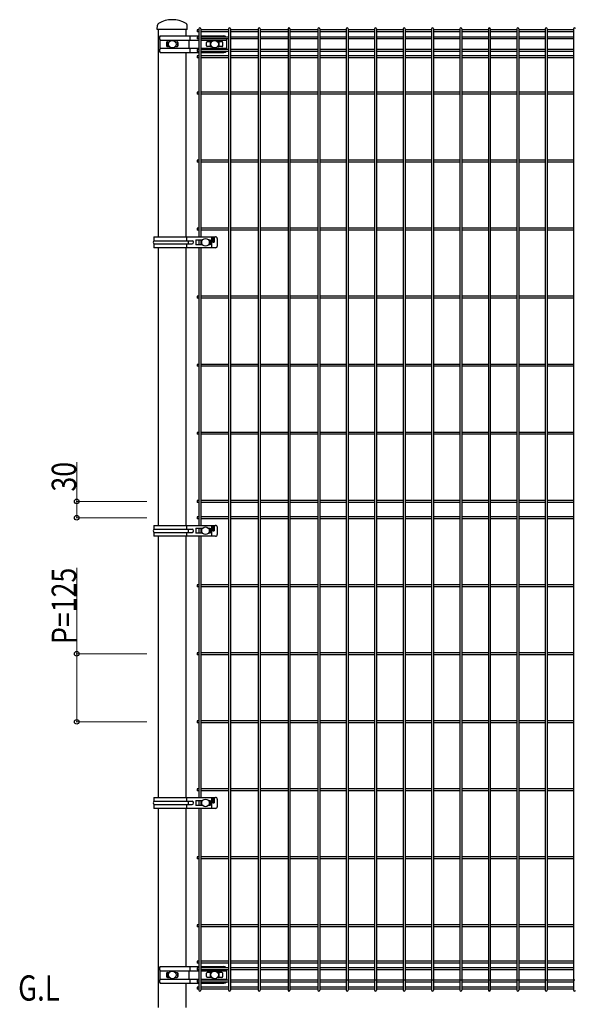
# Model space of a CAD drawing. Units: millimetres. Extents: x 250 to 8280, y 75 to 5795.
# Drawn here: x 1925 to 2945, y 1234 to 3043 of the extents above; entities that cross this region are included whole.
import ezdxf

# ---------------------------------------------------------------- set-up
doc = ezdxf.new("R2010")
doc.units = ezdxf.units.MM
for name, color, linetype, lineweight in [('USER1', 3, 'Continuous', 13), ('YKK_A1', 4, 'Continuous', 30), ('YKK_D', 6, 'Continuous', 13)]:
    doc.layers.add(name, color=color, linetype=linetype, lineweight=lineweight)
doc.styles.add('text-b', font='extslim2.shx', dxfattribs={"width": 0.8, "bigfont": 'extfont2.shx'})

msp = doc.modelspace()

# ---------------------------------------------------------------- linework, layer by layer
at = {"layer": 'YKK_A1'}
for p, q in [((2177.4, 3025.4), (2177.7, 3033.2)), ((2232.7, 3025.4), (2177.4, 3025.4)), ((2179.6, 2644.4), (2179.6, 3025.4)), ((2230.4, 3013.7), (2230.4, 3025.4)), ((2232.7, 3025.4), (2232.3, 3033.2)), ((2250.6, 3024.8), (2250.6, 3021.2)), ((2253.8, 3024.8), (2250.6, 3024.8)), ((2253.8, 3021.2), (2250.6, 3021.2)), ((2253.8, 3026.6), (2253.8, 2644.4)), ((2257.4, 3026.6), (2257.4, 2644.4)), ((2308.4, 3024.8), (2257.4, 3024.8)), ((2308.4, 3021.2), (2257.4, 3021.2)), ((2308.4, 3026.6), (2308.4, 1260.2)), ((2312, 3026.6), (2312, 1260.2)), ((2363, 3024.8), (2312, 3024.8)), ((2363, 3021.2), (2312, 3021.2)), ((2363, 3026.6), (2363, 1260.2)), ((2366.6, 3026.6), (2366.6, 1260.2)), ((2417.6, 3024.8), (2366.6, 3024.8)), ((2417.6, 3021.2), (2366.6, 3021.2)), ((2417.6, 3026.6), (2417.6, 1260.2)), ((2421.2, 3026.6), (2421.2, 1260.2)), ((2472.3, 3024.8), (2421.2, 3024.8)), ((2472.3, 3021.2), (2421.2, 3021.2)), ((2472.3, 3026.6), (2472.3, 1260.2)), ((2475.9, 3026.6), (2475.9, 1260.2)), ((2524.5, 3024.8), (2475.9, 3024.8)), ((2524.5, 3021.2), (2475.9, 3021.2)), ((2524.5, 3026.6), (2524.5, 1260.2)), ((2528.1, 3026.6), (2528.1, 1260.2)), ((2576.7, 3024.8), (2528.1, 3024.8)), ((2576.7, 3021.2), (2528.1, 3021.2)), ((2576.7, 3026.6), (2576.7, 1260.2)), ((2580.3, 3026.6), (2580.3, 1260.2)), ((2628.9, 3024.8), (2580.3, 3024.8)), ((2628.9, 3021.2), (2580.3, 3021.2)), ((2628.9, 3026.6), (2628.9, 1260.2)), ((2632.5, 3026.6), (2632.5, 1260.2)), ((2681.1, 3024.8), (2632.5, 3024.8)), ((2681.1, 3021.2), (2632.5, 3021.2)), ((2681.1, 3026.6), (2681.1, 1260.2)), ((2684.7, 3026.6), (2684.7, 1260.2)), ((2733.3, 3024.8), (2684.7, 3024.8)), ((2733.3, 3021.2), (2684.7, 3021.2)), ((2733.3, 3026.6), (2733.3, 1260.2)), ((2736.9, 3026.6), (2736.9, 1260.2)), ((2785.5, 3024.8), (2736.9, 3024.8)), ((2785.5, 3021.2), (2736.9, 3021.2)), ((2785.5, 3026.6), (2785.5, 1260.2)), ((2789.1, 3026.6), (2789.1, 1260.2)), ((2837.7, 3024.8), (2789.1, 3024.8)), ((2837.7, 3021.2), (2789.1, 3021.2)), ((2837.7, 3026.6), (2837.7, 1260.2)), ((2841.3, 3026.6), (2841.3, 1260.2)), ((2889.9, 3024.8), (2841.3, 3024.8)), ((2889.9, 3021.2), (2841.3, 3021.2)), ((2889.9, 3026.6), (2889.9, 1260.2)), ((2893.5, 3026.6), (2893.5, 1260.2)), ((2942.2, 3024.8), (2893.5, 3024.8)), ((2942.2, 3021.2), (2893.5, 3021.2)), ((2942.1, 3026.6), (2942.1, 1260.2)), ((2182.9, 3013.7), (2253.8, 3013.7)), ((2182.9, 3006), (2253.8, 3006)), ((2182.9, 2990.8), (2182.9, 3006)), ((2235.3, 3006), (2235.3, 2990.8)), ((2237.2, 3013.7), (2237.2, 3006)), ((2250.6, 3011.6), (2250.6, 3008)), ((2253.8, 3011.6), (2250.6, 3011.6)), ((2253.8, 3008), (2250.6, 3008)), ((2257.4, 3013.7), (2299.8, 3013.7)), ((2308.4, 3011.6), (2257.4, 3011.6)), ((2308.4, 3008), (2257.4, 3008)), ((2257.4, 3006), (2304.8, 3006)), ((2304.8, 3008), (2304.8, 2988.8)), ((2363, 3011.6), (2312, 3011.6)), ((2363, 3008), (2312, 3008)), ((2417.6, 3011.6), (2366.6, 3011.6)), ((2417.6, 3008), (2366.6, 3008)), ((2472.3, 3011.6), (2421.2, 3011.6)), ((2472.3, 3008), (2421.2, 3008)), ((2524.5, 3011.6), (2475.9, 3011.6)), ((2524.5, 3008), (2475.9, 3008)), ((2576.7, 3011.6), (2528.1, 3011.6)), ((2576.7, 3008), (2528.1, 3008)), ((2628.9, 3011.6), (2580.3, 3011.6)), ((2628.9, 3008), (2580.3, 3008)), ((2681.1, 3011.6), (2632.5, 3011.6)), ((2681.1, 3008), (2632.5, 3008)), ((2733.3, 3011.6), (2684.7, 3011.6)), ((2733.3, 3008), (2684.7, 3008)), ((2785.5, 3011.6), (2736.9, 3011.6)), ((2785.5, 3008), (2736.9, 3008)), ((2837.7, 3011.6), (2789.1, 3011.6)), ((2837.7, 3008), (2789.1, 3008)), ((2889.9, 3011.6), (2841.3, 3011.6)), ((2889.9, 3008), (2841.3, 3008)), ((2942.2, 3011.6), (2893.5, 3011.6)), ((2942.2, 3008), (2893.5, 3008)), ((2182.9, 2990.8), (2253.8, 2990.8)), ((2194.6, 3001.4), (2194.6, 2995.4)), ((2195.4, 3002.7), (2195.4, 2994.1)), ((2196.1, 3002.9), (2199.6, 3002.9)), ((2196.1, 2993.9), (2199.6, 2993.9)), ((2210.4, 3002.9), (2213.9, 3002.9)), ((2210.4, 2993.9), (2213.9, 2993.9)), ((2214.6, 3002.7), (2214.6, 2994.1)), ((2215.4, 3001.4), (2215.4, 2995.4)), ((2237.2, 2990.8), (2237.2, 2983.1)), ((2250.6, 2988.8), (2250.6, 2985.2)), ((2253.8, 2988.8), (2250.6, 2988.8)), ((2253.8, 2985.2), (2250.6, 2985.2)), ((2257.4, 2990.8), (2304.8, 2990.8)), ((2308.4, 2988.8), (2257.4, 2988.8)), ((2308.4, 2985.2), (2257.4, 2985.2)), ((2267.8, 2995.4), (2267.8, 3001.4)), ((2277.4, 3002.9), (2269.3, 3002.9)), ((2277.4, 2993.9), (2269.3, 2993.9)), ((2274.8, 3001.4), (2274.8, 2995.4)), ((2296.3, 3002.9), (2288.1, 3002.9)), ((2296.3, 2993.9), (2288.1, 2993.9)), ((2290.8, 3001.4), (2290.8, 2995.4)), ((2297.8, 2995.4), (2297.8, 3001.4)), ((2363, 2988.8), (2312, 2988.8)), ((2363, 2985.2), (2312, 2985.2)), ((2417.6, 2988.8), (2366.6, 2988.8)), ((2417.6, 2985.2), (2366.6, 2985.2)), ((2472.3, 2988.8), (2421.2, 2988.8)), ((2472.3, 2985.2), (2421.2, 2985.2)), ((2524.5, 2988.8), (2475.9, 2988.8)), ((2524.5, 2985.2), (2475.9, 2985.2)), ((2576.7, 2988.8), (2528.1, 2988.8)), ((2576.7, 2985.2), (2528.1, 2985.2)), ((2628.9, 2988.8), (2580.3, 2988.8)), ((2628.9, 2985.2), (2580.3, 2985.2)), ((2681.1, 2988.8), (2632.5, 2988.8)), ((2681.1, 2985.2), (2632.5, 2985.2)), ((2733.3, 2988.8), (2684.7, 2988.8)), ((2733.3, 2985.2), (2684.7, 2985.2)), ((2785.5, 2988.8), (2736.9, 2988.8)), ((2785.5, 2985.2), (2736.9, 2985.2)), ((2837.7, 2988.8), (2789.1, 2988.8)), ((2837.7, 2985.2), (2789.1, 2985.2)), ((2889.9, 2988.8), (2841.3, 2988.8)), ((2889.9, 2985.2), (2841.3, 2985.2)), ((2942.2, 2988.8), (2893.5, 2988.8)), ((2942.2, 2985.2), (2893.5, 2985.2)), ((2182.9, 2983.1), (2253.8, 2983.1)), ((2230.4, 2644.4), (2230.4, 2983.1)), ((2250.6, 2976.7), (2250.6, 2973.1)), ((2253.8, 2976.7), (2250.6, 2976.7)), ((2253.8, 2973.1), (2250.6, 2973.1)), ((2257.4, 2983.1), (2299.8, 2983.1)), ((2308.4, 2976.7), (2257.4, 2976.7)), ((2308.4, 2973.1), (2257.4, 2973.1)), ((2363, 2976.7), (2312, 2976.7)), ((2363, 2973.1), (2312, 2973.1)), ((2417.6, 2976.7), (2366.6, 2976.7)), ((2417.6, 2973.1), (2366.6, 2973.1)), ((2472.3, 2976.7), (2421.2, 2976.7)), ((2472.3, 2973.1), (2421.2, 2973.1)), ((2524.5, 2976.7), (2475.9, 2976.7)), ((2524.5, 2973.1), (2475.9, 2973.1)), ((2576.7, 2976.7), (2528.1, 2976.7)), ((2576.7, 2973.1), (2528.1, 2973.1)), ((2628.9, 2976.7), (2580.3, 2976.7)), ((2628.9, 2973.1), (2580.3, 2973.1)), ((2681.1, 2976.7), (2632.5, 2976.7)), ((2681.1, 2973.1), (2632.5, 2973.1)), ((2733.3, 2976.7), (2684.7, 2976.7)), ((2733.3, 2973.1), (2684.7, 2973.1)), ((2785.5, 2976.7), (2736.9, 2976.7)), ((2785.5, 2973.1), (2736.9, 2973.1)), ((2837.7, 2976.7), (2789.1, 2976.7)), ((2837.7, 2973.1), (2789.1, 2973.1)), ((2889.9, 2976.7), (2841.3, 2976.7)), ((2889.9, 2973.1), (2841.3, 2973.1)), ((2942.2, 2976.7), (2893.5, 2976.7)), ((2942.2, 2973.1), (2893.5, 2973.1)), ((2250.6, 2910.2), (2250.6, 2906.6)), ((2253.8, 2910.2), (2250.6, 2910.2)), ((2253.8, 2906.6), (2250.6, 2906.6)), ((2308.4, 2910.2), (2257.4, 2910.2)), ((2308.4, 2906.6), (2257.4, 2906.6)), ((2363, 2910.2), (2312, 2910.2)), ((2363, 2906.6), (2312, 2906.6)), ((2417.6, 2910.2), (2366.6, 2910.2)), ((2417.6, 2906.6), (2366.6, 2906.6)), ((2472.3, 2910.2), (2421.2, 2910.2)), ((2472.3, 2906.6), (2421.2, 2906.6)), ((2524.5, 2910.2), (2475.9, 2910.2)), ((2524.5, 2906.6), (2475.9, 2906.6)), ((2576.7, 2910.2), (2528.1, 2910.2)), ((2576.7, 2906.6), (2528.1, 2906.6)), ((2628.9, 2910.2), (2580.3, 2910.2)), ((2628.9, 2906.6), (2580.3, 2906.6)), ((2681.1, 2910.2), (2632.5, 2910.2)), ((2681.1, 2906.6), (2632.5, 2906.6)), ((2733.3, 2910.2), (2684.7, 2910.2)), ((2733.3, 2906.6), (2684.7, 2906.6)), ((2785.5, 2910.2), (2736.9, 2910.2)), ((2785.5, 2906.6), (2736.9, 2906.6)), ((2837.7, 2910.2), (2789.1, 2910.2)), ((2837.7, 2906.6), (2789.1, 2906.6)), ((2889.9, 2910.2), (2841.3, 2910.2)), ((2889.9, 2906.6), (2841.3, 2906.6)), ((2942.2, 2910.2), (2893.5, 2910.2)), ((2942.2, 2906.6), (2893.5, 2906.6)), ((2250.6, 2785.2), (2250.6, 2781.6)), ((2253.8, 2785.2), (2250.6, 2785.2)), ((2253.8, 2781.6), (2250.6, 2781.6)), ((2308.4, 2785.2), (2257.4, 2785.2)), ((2308.4, 2781.6), (2257.4, 2781.6)), ((2363, 2785.2), (2312, 2785.2)), ((2363, 2781.6), (2312, 2781.6)), ((2417.6, 2785.2), (2366.6, 2785.2)), ((2417.6, 2781.6), (2366.6, 2781.6)), ((2472.3, 2785.2), (2421.2, 2785.2)), ((2472.3, 2781.6), (2421.2, 2781.6)), ((2524.5, 2785.2), (2475.9, 2785.2)), ((2524.5, 2781.6), (2475.9, 2781.6)), ((2576.7, 2785.2), (2528.1, 2785.2)), ((2576.7, 2781.6), (2528.1, 2781.6)), ((2628.9, 2785.2), (2580.3, 2785.2)), ((2628.9, 2781.6), (2580.3, 2781.6)), ((2681.1, 2785.2), (2632.5, 2785.2)), ((2681.1, 2781.6), (2632.5, 2781.6)), ((2733.3, 2785.2), (2684.7, 2785.2)), ((2733.3, 2781.6), (2684.7, 2781.6)), ((2785.5, 2785.2), (2736.9, 2785.2)), ((2785.5, 2781.6), (2736.9, 2781.6)), ((2837.7, 2785.2), (2789.1, 2785.2)), ((2837.7, 2781.6), (2789.1, 2781.6)), ((2889.9, 2785.2), (2841.3, 2785.2)), ((2889.9, 2781.6), (2841.3, 2781.6)), ((2942.2, 2785.2), (2893.5, 2785.2)), ((2942.2, 2781.6), (2893.5, 2781.6)), ((2250.6, 2660.2), (2250.6, 2656.6)), ((2253.8, 2660.2), (2250.6, 2660.2)), ((2308.4, 2660.2), (2257.4, 2660.2)), ((2363, 2660.2), (2312, 2660.2)), ((2417.6, 2660.2), (2366.6, 2660.2)), ((2472.3, 2660.2), (2421.2, 2660.2)), ((2524.5, 2660.2), (2475.9, 2660.2)), ((2576.7, 2660.2), (2528.1, 2660.2)), ((2628.9, 2660.2), (2580.3, 2660.2)), ((2681.1, 2660.2), (2632.5, 2660.2)), ((2733.3, 2660.2), (2684.7, 2660.2)), ((2785.5, 2660.2), (2736.9, 2660.2)), ((2837.7, 2660.2), (2789.1, 2660.2)), ((2889.9, 2660.2), (2841.3, 2660.2)), ((2942.2, 2660.2), (2893.5, 2660.2)), ((2171.4, 2644.4), (2284.7, 2644.4)), ((2171.4, 2644.4), (2171.4, 2637.4)), ((2231.7, 2637.4), (2231.7, 2644.4)), ((2253.8, 2656.6), (2250.6, 2656.6)), ((2308.4, 2656.6), (2257.4, 2656.6)), ((2277.3, 2644.4), (2277.3, 2624.4)), ((2279.3, 2644.4), (2279.3, 2634.4)), ((2282.1, 2644.4), (2282.1, 2634.4)), ((2287.4, 2641.4), (2287.4, 2627.4)), ((2363, 2656.6), (2312, 2656.6)), ((2417.6, 2656.6), (2366.6, 2656.6)), ((2472.3, 2656.6), (2421.2, 2656.6)), ((2524.5, 2656.6), (2475.9, 2656.6)), ((2576.7, 2656.6), (2528.1, 2656.6)), ((2628.9, 2656.6), (2580.3, 2656.6)), ((2681.1, 2656.6), (2632.5, 2656.6)), ((2733.3, 2656.6), (2684.7, 2656.6)), ((2785.5, 2656.6), (2736.9, 2656.6)), ((2837.7, 2656.6), (2789.1, 2656.6)), ((2889.9, 2656.6), (2841.3, 2656.6)), ((2942.2, 2656.6), (2893.5, 2656.6)), ((2171.4, 2637.4), (2241.3, 2637.4)), ((2171.4, 2631.4), (2241.3, 2631.4)), ((2171.4, 2631.4), (2171.4, 2624.4)), ((2284.7, 2624.4), (2171.4, 2624.4)), ((2179.6, 2114.4), (2179.6, 2624.4)), ((2230.4, 2114.4), (2230.4, 2624.4)), ((2231.7, 2624.4), (2231.7, 2631.4)), ((2234, 2637.4), (2234, 2631.4)), ((2248.3, 2638.9), (2248.3, 2629.9)), ((2248.3, 2638.9), (2260.7, 2638.9)), ((2260.7, 2629.9), (2248.3, 2629.9)), ((2253.8, 2638.9), (2253.8, 2629.9)), ((2253.8, 2624.4), (2253.8, 2114.4)), ((2257.4, 2638.9), (2257.4, 2629.9)), ((2257.4, 2624.4), (2257.4, 2114.4)), ((2271.4, 2638.9), (2274.8, 2638.9)), ((2274.8, 2629.9), (2271.4, 2629.9)), ((2274.8, 2638.9), (2274.8, 2629.9)), ((2279.3, 2634.4), (2282.1, 2634.4)), ((2250.6, 2535.2), (2250.6, 2531.6)), ((2253.8, 2535.2), (2250.6, 2535.2)), ((2308.4, 2535.2), (2257.4, 2535.2)), ((2363, 2535.2), (2312, 2535.2)), ((2417.6, 2535.2), (2366.6, 2535.2)), ((2472.3, 2535.2), (2421.2, 2535.2)), ((2524.5, 2535.2), (2475.9, 2535.2)), ((2576.7, 2535.2), (2528.1, 2535.2)), ((2628.9, 2535.2), (2580.3, 2535.2)), ((2681.1, 2535.2), (2632.5, 2535.2)), ((2733.3, 2535.2), (2684.7, 2535.2)), ((2785.5, 2535.2), (2736.9, 2535.2)), ((2837.7, 2535.2), (2789.1, 2535.2)), ((2889.9, 2535.2), (2841.3, 2535.2)), ((2942.2, 2535.2), (2893.5, 2535.2)), ((2253.8, 2531.6), (2250.6, 2531.6)), ((2308.4, 2531.6), (2257.4, 2531.6)), ((2363, 2531.6), (2312, 2531.6)), ((2417.6, 2531.6), (2366.6, 2531.6)), ((2472.3, 2531.6), (2421.2, 2531.6)), ((2524.5, 2531.6), (2475.9, 2531.6)), ((2576.7, 2531.6), (2528.1, 2531.6)), ((2628.9, 2531.6), (2580.3, 2531.6)), ((2681.1, 2531.6), (2632.5, 2531.6)), ((2733.3, 2531.6), (2684.7, 2531.6)), ((2785.5, 2531.6), (2736.9, 2531.6)), ((2837.7, 2531.6), (2789.1, 2531.6)), ((2889.9, 2531.6), (2841.3, 2531.6)), ((2942.2, 2531.6), (2893.5, 2531.6)), ((2250.6, 2410.2), (2250.6, 2406.6)), ((2253.8, 2410.2), (2250.6, 2410.2)), ((2253.8, 2406.6), (2250.6, 2406.6)), ((2308.4, 2410.2), (2257.4, 2410.2)), ((2308.4, 2406.6), (2257.4, 2406.6)), ((2363, 2410.2), (2312, 2410.2)), ((2363, 2406.6), (2312, 2406.6)), ((2417.6, 2410.2), (2366.6, 2410.2)), ((2417.6, 2406.6), (2366.6, 2406.6)), ((2472.3, 2410.2), (2421.2, 2410.2)), ((2472.3, 2406.6), (2421.2, 2406.6)), ((2524.5, 2410.2), (2475.9, 2410.2)), ((2524.5, 2406.6), (2475.9, 2406.6)), ((2576.7, 2410.2), (2528.1, 2410.2)), ((2576.7, 2406.6), (2528.1, 2406.6)), ((2628.9, 2410.2), (2580.3, 2410.2)), ((2628.9, 2406.6), (2580.3, 2406.6)), ((2681.1, 2410.2), (2632.5, 2410.2)), ((2681.1, 2406.6), (2632.5, 2406.6)), ((2733.3, 2410.2), (2684.7, 2410.2)), ((2733.3, 2406.6), (2684.7, 2406.6)), ((2785.5, 2410.2), (2736.9, 2410.2)), ((2785.5, 2406.6), (2736.9, 2406.6)), ((2837.7, 2410.2), (2789.1, 2410.2)), ((2837.7, 2406.6), (2789.1, 2406.6)), ((2889.9, 2410.2), (2841.3, 2410.2)), ((2889.9, 2406.6), (2841.3, 2406.6)), ((2942.2, 2410.2), (2893.5, 2410.2)), ((2942.2, 2406.6), (2893.5, 2406.6)), ((2250.6, 2285.2), (2250.6, 2281.6)), ((2253.8, 2285.2), (2250.6, 2285.2)), ((2253.8, 2281.6), (2250.6, 2281.6)), ((2308.4, 2285.2), (2257.4, 2285.2)), ((2308.4, 2281.6), (2257.4, 2281.6)), ((2363, 2285.2), (2312, 2285.2)), ((2363, 2281.6), (2312, 2281.6)), ((2417.6, 2285.2), (2366.6, 2285.2)), ((2417.6, 2281.6), (2366.6, 2281.6)), ((2472.3, 2285.2), (2421.2, 2285.2)), ((2472.3, 2281.6), (2421.2, 2281.6)), ((2524.5, 2285.2), (2475.9, 2285.2)), ((2524.5, 2281.6), (2475.9, 2281.6)), ((2576.7, 2285.2), (2528.1, 2285.2)), ((2576.7, 2281.6), (2528.1, 2281.6)), ((2628.9, 2285.2), (2580.3, 2285.2)), ((2628.9, 2281.6), (2580.3, 2281.6)), ((2681.1, 2285.2), (2632.5, 2285.2)), ((2681.1, 2281.6), (2632.5, 2281.6)), ((2733.3, 2285.2), (2684.7, 2285.2)), ((2733.3, 2281.6), (2684.7, 2281.6)), ((2785.5, 2285.2), (2736.9, 2285.2)), ((2785.5, 2281.6), (2736.9, 2281.6)), ((2837.7, 2285.2), (2789.1, 2285.2)), ((2837.7, 2281.6), (2789.1, 2281.6)), ((2889.9, 2285.2), (2841.3, 2285.2)), ((2889.9, 2281.6), (2841.3, 2281.6)), ((2942.2, 2285.2), (2893.5, 2285.2)), ((2942.2, 2281.6), (2893.5, 2281.6)), ((2250.6, 2160.2), (2250.6, 2156.6)), ((2253.8, 2160.2), (2250.6, 2160.2)), ((2253.8, 2156.6), (2250.6, 2156.6)), ((2308.4, 2160.2), (2257.4, 2160.2)), ((2308.4, 2156.6), (2257.4, 2156.6)), ((2363, 2160.2), (2312, 2160.2)), ((2363, 2156.6), (2312, 2156.6)), ((2417.6, 2160.2), (2366.6, 2160.2)), ((2417.6, 2156.6), (2366.6, 2156.6)), ((2472.3, 2160.2), (2421.2, 2160.2)), ((2472.3, 2156.6), (2421.2, 2156.6)), ((2524.5, 2160.2), (2475.9, 2160.2)), ((2524.5, 2156.6), (2475.9, 2156.6)), ((2576.7, 2160.2), (2528.1, 2160.2)), ((2576.7, 2156.6), (2528.1, 2156.6)), ((2628.9, 2160.2), (2580.3, 2160.2)), ((2628.9, 2156.6), (2580.3, 2156.6)), ((2681.1, 2160.2), (2632.5, 2160.2)), ((2681.1, 2156.6), (2632.5, 2156.6)), ((2733.3, 2160.2), (2684.7, 2160.2)), ((2733.3, 2156.6), (2684.7, 2156.6)), ((2785.5, 2160.2), (2736.9, 2160.2)), ((2785.5, 2156.6), (2736.9, 2156.6)), ((2837.7, 2160.2), (2789.1, 2160.2)), ((2837.7, 2156.6), (2789.1, 2156.6)), ((2889.9, 2160.2), (2841.3, 2160.2)), ((2889.9, 2156.6), (2841.3, 2156.6)), ((2942.2, 2160.2), (2893.5, 2160.2)), ((2942.2, 2156.6), (2893.5, 2156.6)), ((2250.6, 2130.2), (2250.6, 2126.6)), ((2253.8, 2130.2), (2250.6, 2130.2)), ((2253.8, 2126.6), (2250.6, 2126.6)), ((2308.4, 2130.2), (2257.4, 2130.2)), ((2308.4, 2126.6), (2257.4, 2126.6)), ((2363, 2130.2), (2312, 2130.2)), ((2363, 2126.6), (2312, 2126.6)), ((2417.6, 2130.2), (2366.6, 2130.2)), ((2417.6, 2126.6), (2366.6, 2126.6)), ((2472.3, 2130.2), (2421.2, 2130.2)), ((2472.3, 2126.6), (2421.2, 2126.6)), ((2524.5, 2130.2), (2475.9, 2130.2)), ((2524.5, 2126.6), (2475.9, 2126.6)), ((2576.7, 2130.2), (2528.1, 2130.2)), ((2576.7, 2126.6), (2528.1, 2126.6)), ((2628.9, 2130.2), (2580.3, 2130.2)), ((2628.9, 2126.6), (2580.3, 2126.6)), ((2681.1, 2130.2), (2632.5, 2130.2)), ((2681.1, 2126.6), (2632.5, 2126.6)), ((2733.3, 2130.2), (2684.7, 2130.2)), ((2733.3, 2126.6), (2684.7, 2126.6)), ((2785.5, 2130.2), (2736.9, 2130.2)), ((2785.5, 2126.6), (2736.9, 2126.6)), ((2837.7, 2130.2), (2789.1, 2130.2)), ((2837.7, 2126.6), (2789.1, 2126.6)), ((2889.9, 2130.2), (2841.3, 2130.2)), ((2889.9, 2126.6), (2841.3, 2126.6)), ((2942.2, 2130.2), (2893.5, 2130.2)), ((2942.2, 2126.6), (2893.5, 2126.6)), ((2171.4, 2114.4), (2284.7, 2114.4)), ((2171.4, 2114.4), (2171.4, 2107.4)), ((2171.4, 2107.4), (2241.3, 2107.4)), ((2171.4, 2101.4), (2241.3, 2101.4)), ((2171.4, 2101.4), (2171.4, 2094.4)), ((2231.7, 2107.4), (2231.7, 2114.4)), ((2231.7, 2094.4), (2231.7, 2101.4)), ((2234, 2107.4), (2234, 2101.4)), ((2248.3, 2108.9), (2248.3, 2099.9)), ((2248.3, 2108.9), (2260.7, 2108.9)), ((2260.7, 2099.9), (2248.3, 2099.9)), ((2253.8, 2108.9), (2253.8, 2099.9)), ((2257.4, 2108.9), (2257.4, 2099.9)), ((2271.4, 2108.9), (2274.8, 2108.9)), ((2274.8, 2099.9), (2271.4, 2099.9)), ((2274.8, 2108.9), (2274.8, 2099.9)), ((2277.3, 2114.4), (2277.3, 2094.4)), ((2279.3, 2114.4), (2279.3, 2104.4)), ((2279.3, 2104.4), (2282.1, 2104.4)), ((2282.1, 2114.4), (2282.1, 2104.4)), ((2287.4, 2111.4), (2287.4, 2097.4)), ((2284.7, 2094.4), (2171.4, 2094.4)), ((2179.6, 1614.4), (2179.6, 2094.4)), ((2230.4, 1614.4), (2230.4, 2094.4)), ((2253.8, 2094.4), (2253.8, 1614.4)), ((2257.4, 2094.4), (2257.4, 1614.4)), ((2250.6, 2005.2), (2250.6, 2001.6)), ((2253.8, 2005.2), (2250.6, 2005.2)), ((2253.8, 2001.6), (2250.6, 2001.6)), ((2308.4, 2005.2), (2257.4, 2005.2)), ((2308.4, 2001.6), (2257.4, 2001.6)), ((2363, 2005.2), (2312, 2005.2)), ((2363, 2001.6), (2312, 2001.6)), ((2417.6, 2005.2), (2366.6, 2005.2)), ((2417.6, 2001.6), (2366.6, 2001.6)), ((2472.3, 2005.2), (2421.2, 2005.2)), ((2472.3, 2001.6), (2421.2, 2001.6)), ((2524.5, 2005.2), (2475.9, 2005.2)), ((2524.5, 2001.6), (2475.9, 2001.6)), ((2576.7, 2005.2), (2528.1, 2005.2)), ((2576.7, 2001.6), (2528.1, 2001.6)), ((2628.9, 2005.2), (2580.3, 2005.2)), ((2628.9, 2001.6), (2580.3, 2001.6)), ((2681.1, 2005.2), (2632.5, 2005.2)), ((2681.1, 2001.6), (2632.5, 2001.6)), ((2733.3, 2005.2), (2684.7, 2005.2)), ((2733.3, 2001.6), (2684.7, 2001.6)), ((2785.5, 2005.2), (2736.9, 2005.2)), ((2785.5, 2001.6), (2736.9, 2001.6)), ((2837.7, 2005.2), (2789.1, 2005.2)), ((2837.7, 2001.6), (2789.1, 2001.6)), ((2889.9, 2005.2), (2841.3, 2005.2)), ((2889.9, 2001.6), (2841.3, 2001.6)), ((2942.2, 2005.2), (2893.5, 2005.2)), ((2942.2, 2001.6), (2893.5, 2001.6)), ((2250.6, 1880.2), (2250.6, 1876.6)), ((2253.8, 1880.2), (2250.6, 1880.2)), ((2253.8, 1876.6), (2250.6, 1876.6)), ((2308.4, 1880.2), (2257.4, 1880.2)), ((2308.4, 1876.6), (2257.4, 1876.6)), ((2363, 1880.2), (2312, 1880.2)), ((2363, 1876.6), (2312, 1876.6)), ((2417.6, 1880.2), (2366.6, 1880.2)), ((2417.6, 1876.6), (2366.6, 1876.6)), ((2472.3, 1880.2), (2421.2, 1880.2)), ((2472.3, 1876.6), (2421.2, 1876.6)), ((2524.5, 1880.2), (2475.9, 1880.2)), ((2524.5, 1876.6), (2475.9, 1876.6)), ((2576.7, 1880.2), (2528.1, 1880.2)), ((2576.7, 1876.6), (2528.1, 1876.6)), ((2628.9, 1880.2), (2580.3, 1880.2)), ((2628.9, 1876.6), (2580.3, 1876.6)), ((2681.1, 1880.2), (2632.5, 1880.2)), ((2681.1, 1876.6), (2632.5, 1876.6)), ((2733.3, 1880.2), (2684.7, 1880.2)), ((2733.3, 1876.6), (2684.7, 1876.6)), ((2785.5, 1880.2), (2736.9, 1880.2)), ((2785.5, 1876.6), (2736.9, 1876.6)), ((2837.7, 1880.2), (2789.1, 1880.2)), ((2837.7, 1876.6), (2789.1, 1876.6)), ((2889.9, 1880.2), (2841.3, 1880.2)), ((2889.9, 1876.6), (2841.3, 1876.6)), ((2942.2, 1880.2), (2893.5, 1880.2)), ((2942.2, 1876.6), (2893.5, 1876.6)), ((2250.6, 1755.2), (2250.6, 1751.6)), ((2253.8, 1755.2), (2250.6, 1755.2)), ((2308.4, 1755.2), (2257.4, 1755.2)), ((2363, 1755.2), (2312, 1755.2)), ((2417.6, 1755.2), (2366.6, 1755.2)), ((2472.3, 1755.2), (2421.2, 1755.2)), ((2524.5, 1755.2), (2475.9, 1755.2)), ((2576.7, 1755.2), (2528.1, 1755.2)), ((2628.9, 1755.2), (2580.3, 1755.2)), ((2681.1, 1755.2), (2632.5, 1755.2)), ((2733.3, 1755.2), (2684.7, 1755.2)), ((2785.5, 1755.2), (2736.9, 1755.2)), ((2837.7, 1755.2), (2789.1, 1755.2)), ((2889.9, 1755.2), (2841.3, 1755.2)), ((2942.2, 1755.2), (2893.5, 1755.2)), ((2253.8, 1751.6), (2250.6, 1751.6)), ((2308.4, 1751.6), (2257.4, 1751.6)), ((2363, 1751.6), (2312, 1751.6)), ((2417.6, 1751.6), (2366.6, 1751.6)), ((2472.3, 1751.6), (2421.2, 1751.6)), ((2524.5, 1751.6), (2475.9, 1751.6)), ((2576.7, 1751.6), (2528.1, 1751.6)), ((2628.9, 1751.6), (2580.3, 1751.6)), ((2681.1, 1751.6), (2632.5, 1751.6)), ((2733.3, 1751.6), (2684.7, 1751.6)), ((2785.5, 1751.6), (2736.9, 1751.6)), ((2837.7, 1751.6), (2789.1, 1751.6)), ((2889.9, 1751.6), (2841.3, 1751.6)), ((2942.2, 1751.6), (2893.5, 1751.6)), ((2250.6, 1630.2), (2250.6, 1626.6)), ((2253.8, 1630.2), (2250.6, 1630.2)), ((2308.4, 1630.2), (2257.4, 1630.2)), ((2363, 1630.2), (2312, 1630.2)), ((2417.6, 1630.2), (2366.6, 1630.2)), ((2472.3, 1630.2), (2421.2, 1630.2)), ((2524.5, 1630.2), (2475.9, 1630.2)), ((2576.7, 1630.2), (2528.1, 1630.2)), ((2628.9, 1630.2), (2580.3, 1630.2)), ((2681.1, 1630.2), (2632.5, 1630.2)), ((2733.3, 1630.2), (2684.7, 1630.2)), ((2785.5, 1630.2), (2736.9, 1630.2)), ((2837.7, 1630.2), (2789.1, 1630.2)), ((2889.9, 1630.2), (2841.3, 1630.2)), ((2942.2, 1630.2), (2893.5, 1630.2)), ((2171.4, 1614.4), (2284.7, 1614.4)), ((2171.4, 1614.4), (2171.4, 1607.4)), ((2231.7, 1607.4), (2231.7, 1614.4)), ((2253.8, 1626.6), (2250.6, 1626.6)), ((2308.4, 1626.6), (2257.4, 1626.6)), ((2277.3, 1614.4), (2277.3, 1594.4)), ((2279.3, 1614.4), (2279.3, 1604.4)), ((2282.1, 1614.4), (2282.1, 1604.4)), ((2287.4, 1611.4), (2287.4, 1597.4)), ((2363, 1626.6), (2312, 1626.6)), ((2417.6, 1626.6), (2366.6, 1626.6)), ((2472.3, 1626.6), (2421.2, 1626.6)), ((2524.5, 1626.6), (2475.9, 1626.6)), ((2576.7, 1626.6), (2528.1, 1626.6)), ((2628.9, 1626.6), (2580.3, 1626.6)), ((2681.1, 1626.6), (2632.5, 1626.6)), ((2733.3, 1626.6), (2684.7, 1626.6)), ((2785.5, 1626.6), (2736.9, 1626.6)), ((2837.7, 1626.6), (2789.1, 1626.6)), ((2889.9, 1626.6), (2841.3, 1626.6)), ((2942.2, 1626.6), (2893.5, 1626.6)), ((2171.4, 1607.4), (2241.3, 1607.4)), ((2171.4, 1601.4), (2241.3, 1601.4)), ((2171.4, 1601.4), (2171.4, 1594.4)), ((2284.7, 1594.4), (2171.4, 1594.4)), ((2179.6, 1228.4), (2179.6, 1594.4)), ((2230.4, 1303.7), (2230.4, 1594.4)), ((2231.7, 1594.4), (2231.7, 1601.4)), ((2234, 1607.4), (2234, 1601.4)), ((2248.3, 1608.9), (2248.3, 1599.9)), ((2248.3, 1608.9), (2260.7, 1608.9)), ((2260.7, 1599.9), (2248.3, 1599.9)), ((2253.8, 1608.9), (2253.8, 1599.9)), ((2253.8, 1594.4), (2253.8, 1260.2)), ((2257.4, 1608.9), (2257.4, 1599.9)), ((2257.4, 1594.4), (2257.4, 1260.2)), ((2271.4, 1608.9), (2274.8, 1608.9)), ((2274.8, 1599.9), (2271.4, 1599.9)), ((2274.8, 1608.9), (2274.8, 1599.9)), ((2279.3, 1604.4), (2282.1, 1604.4)), ((2250.6, 1505.2), (2250.6, 1501.6)), ((2253.8, 1505.2), (2250.6, 1505.2)), ((2253.8, 1501.6), (2250.6, 1501.6)), ((2308.4, 1505.2), (2257.4, 1505.2)), ((2308.4, 1501.6), (2257.4, 1501.6)), ((2363, 1505.2), (2312, 1505.2)), ((2363, 1501.6), (2312, 1501.6)), ((2417.6, 1505.2), (2366.6, 1505.2)), ((2417.6, 1501.6), (2366.6, 1501.6)), ((2472.3, 1505.2), (2421.2, 1505.2)), ((2472.3, 1501.6), (2421.2, 1501.6)), ((2524.5, 1505.2), (2475.9, 1505.2)), ((2524.5, 1501.6), (2475.9, 1501.6)), ((2576.7, 1505.2), (2528.1, 1505.2)), ((2576.7, 1501.6), (2528.1, 1501.6)), ((2628.9, 1505.2), (2580.3, 1505.2)), ((2628.9, 1501.6), (2580.3, 1501.6)), ((2681.1, 1505.2), (2632.5, 1505.2)), ((2681.1, 1501.6), (2632.5, 1501.6)), ((2733.3, 1505.2), (2684.7, 1505.2)), ((2733.3, 1501.6), (2684.7, 1501.6)), ((2785.5, 1505.2), (2736.9, 1505.2)), ((2785.5, 1501.6), (2736.9, 1501.6)), ((2837.7, 1505.2), (2789.1, 1505.2)), ((2837.7, 1501.6), (2789.1, 1501.6)), ((2889.9, 1505.2), (2841.3, 1505.2)), ((2889.9, 1501.6), (2841.3, 1501.6)), ((2942.2, 1505.2), (2893.5, 1505.2)), ((2942.2, 1501.6), (2893.5, 1501.6)), ((2250.6, 1380.2), (2250.6, 1376.6)), ((2253.8, 1380.2), (2250.6, 1380.2)), ((2253.8, 1376.6), (2250.6, 1376.6)), ((2308.4, 1380.2), (2257.4, 1380.2)), ((2308.4, 1376.6), (2257.4, 1376.6)), ((2363, 1380.2), (2312, 1380.2)), ((2363, 1376.6), (2312, 1376.6)), ((2417.6, 1380.2), (2366.6, 1380.2)), ((2417.6, 1376.6), (2366.6, 1376.6)), ((2472.3, 1380.2), (2421.2, 1380.2)), ((2472.3, 1376.6), (2421.2, 1376.6)), ((2524.5, 1380.2), (2475.9, 1380.2)), ((2524.5, 1376.6), (2475.9, 1376.6)), ((2576.7, 1380.2), (2528.1, 1380.2)), ((2576.7, 1376.6), (2528.1, 1376.6)), ((2628.9, 1380.2), (2580.3, 1380.2)), ((2628.9, 1376.6), (2580.3, 1376.6)), ((2681.1, 1380.2), (2632.5, 1380.2)), ((2681.1, 1376.6), (2632.5, 1376.6)), ((2733.3, 1380.2), (2684.7, 1380.2)), ((2733.3, 1376.6), (2684.7, 1376.6)), ((2785.5, 1380.2), (2736.9, 1380.2)), ((2785.5, 1376.6), (2736.9, 1376.6)), ((2837.7, 1380.2), (2789.1, 1380.2)), ((2837.7, 1376.6), (2789.1, 1376.6)), ((2889.9, 1380.2), (2841.3, 1380.2)), ((2889.9, 1376.6), (2841.3, 1376.6)), ((2942.2, 1380.2), (2893.5, 1380.2)), ((2942.2, 1376.6), (2893.5, 1376.6)), ((2182.9, 1303.7), (2253.8, 1303.7)), ((2237.2, 1303.7), (2237.2, 1296)), ((2250.6, 1313.7), (2250.6, 1310.1)), ((2253.8, 1313.7), (2250.6, 1313.7)), ((2253.8, 1310.1), (2250.6, 1310.1)), ((2308.4, 1313.7), (2257.4, 1313.7)), ((2308.4, 1310.1), (2257.4, 1310.1)), ((2257.4, 1303.7), (2299.8, 1303.7)), ((2363, 1313.7), (2312, 1313.7)), ((2363, 1310.1), (2312, 1310.1)), ((2417.6, 1313.7), (2366.6, 1313.7)), ((2417.6, 1310.1), (2366.6, 1310.1)), ((2472.3, 1313.7), (2421.2, 1313.7)), ((2472.3, 1310.1), (2421.2, 1310.1)), ((2524.5, 1313.7), (2475.9, 1313.7)), ((2524.5, 1310.1), (2475.9, 1310.1)), ((2576.7, 1313.7), (2528.1, 1313.7)), ((2576.7, 1310.1), (2528.1, 1310.1)), ((2628.9, 1313.7), (2580.3, 1313.7)), ((2628.9, 1310.1), (2580.3, 1310.1)), ((2681.1, 1313.7), (2632.5, 1313.7)), ((2681.1, 1310.1), (2632.5, 1310.1)), ((2733.3, 1313.7), (2684.7, 1313.7)), ((2733.3, 1310.1), (2684.7, 1310.1)), ((2785.5, 1313.7), (2736.9, 1313.7)), ((2785.5, 1310.1), (2736.9, 1310.1)), ((2837.7, 1313.7), (2789.1, 1313.7)), ((2837.7, 1310.1), (2789.1, 1310.1)), ((2889.9, 1313.7), (2841.3, 1313.7)), ((2889.9, 1310.1), (2841.3, 1310.1)), ((2942.2, 1313.7), (2893.5, 1313.7)), ((2942.2, 1310.1), (2893.5, 1310.1)), ((2182.9, 1296), (2253.8, 1296)), ((2182.9, 1280.8), (2182.9, 1296)), ((2194.6, 1291.4), (2194.6, 1285.4)), ((2195.4, 1292.7), (2195.4, 1284.1)), ((2196.1, 1292.9), (2199.6, 1292.9)), ((2210.4, 1292.9), (2213.9, 1292.9)), ((2214.6, 1292.7), (2214.6, 1284.1)), ((2215.4, 1291.4), (2215.4, 1285.4)), ((2235.3, 1296), (2235.3, 1280.8)), ((2250.6, 1301.6), (2250.6, 1298)), ((2253.8, 1301.6), (2250.6, 1301.6)), ((2253.8, 1298), (2250.6, 1298)), ((2308.4, 1301.6), (2257.4, 1301.6)), ((2308.4, 1298), (2257.4, 1298)), ((2257.4, 1296), (2304.8, 1296)), ((2267.8, 1285.4), (2267.8, 1291.4)), ((2277.4, 1292.9), (2269.3, 1292.9)), ((2274.8, 1291.4), (2274.8, 1285.4)), ((2296.3, 1292.9), (2288.1, 1292.9)), ((2290.8, 1291.4), (2290.8, 1285.4)), ((2297.8, 1285.4), (2297.8, 1291.4)), ((2304.8, 1298), (2304.8, 1278.8)), ((2363, 1301.6), (2312, 1301.6)), ((2363, 1298), (2312, 1298)), ((2417.6, 1301.6), (2366.6, 1301.6)), ((2417.6, 1298), (2366.6, 1298)), ((2472.3, 1301.6), (2421.2, 1301.6)), ((2472.3, 1298), (2421.2, 1298)), ((2524.5, 1301.6), (2475.9, 1301.6)), ((2524.5, 1298), (2475.9, 1298)), ((2576.7, 1301.6), (2528.1, 1301.6)), ((2576.7, 1298), (2528.1, 1298)), ((2628.9, 1301.6), (2580.3, 1301.6)), ((2628.9, 1298), (2580.3, 1298)), ((2681.1, 1301.6), (2632.5, 1301.6)), ((2681.1, 1298), (2632.5, 1298)), ((2733.3, 1301.6), (2684.7, 1301.6)), ((2733.3, 1298), (2684.7, 1298)), ((2785.5, 1301.6), (2736.9, 1301.6)), ((2785.5, 1298), (2736.9, 1298)), ((2837.7, 1301.6), (2789.1, 1301.6)), ((2837.7, 1298), (2789.1, 1298)), ((2889.9, 1301.6), (2841.3, 1301.6)), ((2889.9, 1298), (2841.3, 1298)), ((2942.2, 1301.6), (2893.5, 1301.6)), ((2942.2, 1298), (2893.5, 1298)), ((2182.9, 1280.8), (2253.8, 1280.8)), ((2182.9, 1273.1), (2253.8, 1273.1)), ((2196.1, 1283.9), (2199.6, 1283.9)), ((2210.4, 1283.9), (2213.9, 1283.9)), ((2230.4, 1228.4), (2230.4, 1273.1)), ((2237.2, 1280.8), (2237.2, 1273.1)), ((2250.6, 1278.8), (2250.6, 1275.2)), ((2253.8, 1278.8), (2250.6, 1278.8)), ((2253.8, 1275.2), (2250.6, 1275.2)), ((2257.4, 1280.8), (2304.8, 1280.8)), ((2308.4, 1278.8), (2257.4, 1278.8)), ((2308.4, 1275.2), (2257.4, 1275.2)), ((2257.4, 1273.1), (2299.8, 1273.1)), ((2277.4, 1283.9), (2269.3, 1283.9)), ((2296.3, 1283.9), (2288.1, 1283.9)), ((2363, 1278.8), (2312, 1278.8)), ((2363, 1275.2), (2312, 1275.2)), ((2417.6, 1278.8), (2366.6, 1278.8)), ((2417.6, 1275.2), (2366.6, 1275.2)), ((2472.3, 1278.8), (2421.2, 1278.8)), ((2472.3, 1275.2), (2421.2, 1275.2)), ((2526.9, 1278.8), (2475.9, 1278.8)), ((2524.5, 1275.2), (2475.9, 1275.2)), ((2579.1, 1278.8), (2528.1, 1278.8)), ((2576.7, 1275.2), (2528.1, 1275.2)), ((2631.3, 1278.8), (2580.3, 1278.8)), ((2628.9, 1275.2), (2580.3, 1275.2)), ((2683.5, 1278.8), (2632.5, 1278.8)), ((2681.1, 1275.2), (2632.5, 1275.2)), ((2735.7, 1278.8), (2684.7, 1278.8)), ((2733.3, 1275.2), (2684.7, 1275.2)), ((2787.9, 1278.8), (2736.9, 1278.8)), ((2785.5, 1275.2), (2736.9, 1275.2)), ((2840.1, 1278.8), (2789.1, 1278.8)), ((2837.7, 1275.2), (2789.1, 1275.2)), ((2892.4, 1278.8), (2841.3, 1278.8)), ((2889.9, 1275.2), (2841.3, 1275.2)), ((2944.6, 1278.8), (2893.5, 1278.8)), ((2942.2, 1275.2), (2893.5, 1275.2)), ((2250.6, 1265.6), (2250.6, 1262)), ((2253.8, 1265.6), (2250.6, 1265.6)), ((2253.8, 1262), (2250.6, 1262)), ((2308.4, 1265.6), (2257.4, 1265.6)), ((2308.4, 1262), (2257.4, 1262)), ((2363, 1265.6), (2312, 1265.6)), ((2363, 1262), (2312, 1262)), ((2417.6, 1265.6), (2366.6, 1265.6)), ((2417.6, 1262), (2366.6, 1262)), ((2472.3, 1265.6), (2421.2, 1265.6)), ((2472.3, 1262), (2421.2, 1262)), ((2524.5, 1265.6), (2475.9, 1265.6)), ((2524.5, 1262), (2475.9, 1262)), ((2576.7, 1265.6), (2528.1, 1265.6)), ((2576.7, 1262), (2528.1, 1262)), ((2628.9, 1265.6), (2580.3, 1265.6)), ((2628.9, 1262), (2580.3, 1262)), ((2681.1, 1265.6), (2632.5, 1265.6)), ((2681.1, 1262), (2632.5, 1262)), ((2733.3, 1265.6), (2684.7, 1265.6)), ((2733.3, 1262), (2684.7, 1262)), ((2785.5, 1265.6), (2736.9, 1265.6)), ((2785.5, 1262), (2736.9, 1262)), ((2837.7, 1265.6), (2789.1, 1265.6)), ((2837.7, 1262), (2789.1, 1262)), ((2889.9, 1265.6), (2841.3, 1265.6)), ((2889.9, 1262), (2841.3, 1262)), ((2942.2, 1265.6), (2893.5, 1265.6)), ((2942.2, 1262), (2893.5, 1262))]:
    msp.add_line(p, q, dxfattribs=at)
for centre in [(2205, 2998.4), (2282.8, 2998.4), (2266.1, 2634.4), (2266.1, 2104.4), (2266.1, 1604.4), (2205, 1288.4), (2282.8, 1288.4)]:
    msp.add_circle(centre, 7, dxfattribs=at)
for centre, radius, start, end in [((2205, 2993.6), 49.8, 59.4494, 120.5937), ((2181.7, 3033), 4, 120.5928, 177.4937), ((2228.3, 3033), 4, 2.5063, 59.4503), ((2228.3, 3033), 4, 2.5063, 59.4503), ((2255.6, 3026.6), 1.8, 90, 180), ((2255.6, 3026.6), 1.8, 0, 90), ((2310.2, 3026.6), 1.8, 90, 180), ((2310.2, 3026.6), 1.8, 0, 90), ((2364.8, 3026.6), 1.8, 90, 180), ((2364.8, 3026.6), 1.8, 0, 90), ((2419.4, 3026.6), 1.8, 90, 180), ((2419.4, 3026.6), 1.8, 0, 90), ((2474.1, 3026.6), 1.8, 90, 180), ((2474.1, 3026.6), 1.8, 360, 90), ((2526.3, 3026.6), 1.8, 90, 180), ((2526.3, 3026.6), 1.8, 360, 90), ((2578.5, 3026.6), 1.8, 90, 180), ((2578.5, 3026.6), 1.8, 360, 90), ((2630.7, 3026.6), 1.8, 90, 180), ((2630.7, 3026.6), 1.8, 360, 90), ((2682.9, 3026.6), 1.8, 90, 180), ((2682.9, 3026.6), 1.8, 360, 90), ((2735.1, 3026.6), 1.8, 90, 180), ((2735.1, 3026.6), 1.8, 360, 90), ((2787.3, 3026.6), 1.8, 90, 180), ((2787.3, 3026.6), 1.8, 360, 90), ((2839.5, 3026.6), 1.8, 90, 180), ((2839.5, 3026.6), 1.8, 360, 90), ((2891.7, 3026.6), 1.8, 90, 180), ((2891.7, 3026.6), 1.8, 360, 90), ((2943.9, 3026.6), 1.8, 90, 180), ((2943.9, 3026.6), 1.8, 360, 90), ((2187.4, 3009.9), 5.89, 139.1747, 220.8253), ((2299.8, 3008.7), 5, 35.263, 90), ((2187.4, 2986.9), 5.89, 139.1747, 220.8253), ((2196.1, 3001.4), 1.5, 90, 180), ((2196.1, 2995.4), 1.5, 180, 270), ((2213.9, 3001.4), 1.5, 0, 90), ((2213.9, 2995.4), 1.5, 270, 0), ((2269.3, 3001.4), 1.5, 90, 180), ((2269.3, 2995.4), 1.5, 180, 270), ((2276.3, 3001.4), 1.5, 90, 180), ((2276.3, 2995.4), 1.5, 180, 270), ((2289.3, 3001.4), 1.5, 0, 90), ((2289.3, 2995.4), 1.5, 270, 0), ((2296.3, 3001.4), 1.5, 0, 90), ((2296.3, 2995.4), 1.5, 270, 0), ((2299.8, 2988.1), 5, 270, 324.737), ((2284.6, 2641.7), 2.74, 354.4693, 88.9496), ((2174.6, 2634.4), 4.33, 136.112, 223.888), ((2241.3, 2634.4), 3, 270, 90), ((2284.6, 2627.1), 2.74, 271.0504, 5.5307), ((2174.6, 2104.4), 4.33, 136.112, 223.888), ((2241.3, 2104.4), 3, 270, 90), ((2284.6, 2111.7), 2.74, 354.4693, 88.9496), ((2284.6, 2097.1), 2.74, 271.0504, 5.5307), ((2284.6, 1611.7), 2.74, 354.4693, 88.9496), ((2174.6, 1604.4), 4.33, 136.112, 223.888), ((2241.3, 1604.4), 3, 270, 90), ((2284.6, 1597.1), 2.74, 271.0504, 5.5307), ((2187.4, 1299.9), 5.89, 139.1747, 220.8253), ((2299.8, 1298.7), 5, 35.263, 90), ((2196.1, 1291.4), 1.5, 90, 180), ((2196.1, 1285.4), 1.5, 180, 270), ((2213.9, 1291.4), 1.5, 0, 90), ((2213.9, 1285.4), 1.5, 270, 0), ((2269.3, 1291.4), 1.5, 90, 180), ((2269.3, 1285.4), 1.5, 180, 270), ((2276.3, 1291.4), 1.5, 90, 180), ((2276.3, 1285.4), 1.5, 180, 270), ((2289.3, 1291.4), 1.5, 0, 90), ((2289.3, 1285.4), 1.5, 270, 0), ((2296.3, 1291.4), 1.5, 0, 90), ((2296.3, 1285.4), 1.5, 270, 0), ((2187.4, 1276.9), 5.89, 139.1747, 220.8253), ((2299.8, 1278.1), 5, 270, 324.737), ((2255.6, 1260.2), 1.8, 180, 270), ((2255.6, 1260.2), 1.8, 270, 0), ((2310.2, 1260.2), 1.8, 180, 270), ((2310.2, 1260.2), 1.8, 270, 0), ((2364.8, 1260.2), 1.8, 180, 270), ((2364.8, 1260.2), 1.8, 270, 0), ((2419.4, 1260.2), 1.8, 180, 270), ((2419.4, 1260.2), 1.8, 270, 0), ((2474.1, 1260.2), 1.8, 180, 270), ((2474.1, 1260.2), 1.8, 270, 360), ((2526.3, 1260.2), 1.8, 180, 270), ((2526.3, 1260.2), 1.8, 270, 360), ((2578.5, 1260.2), 1.8, 180, 270), ((2578.5, 1260.2), 1.8, 270, 360), ((2630.7, 1260.2), 1.8, 180, 270), ((2630.7, 1260.2), 1.8, 270, 360), ((2682.9, 1260.2), 1.8, 180, 270), ((2682.9, 1260.2), 1.8, 270, 360), ((2735.1, 1260.2), 1.8, 180, 270), ((2735.1, 1260.2), 1.8, 270, 360), ((2787.3, 1260.2), 1.8, 180, 270), ((2787.3, 1260.2), 1.8, 270, 360), ((2839.5, 1260.2), 1.8, 180, 270), ((2839.5, 1260.2), 1.8, 270, 360), ((2891.7, 1260.2), 1.8, 180, 270), ((2891.7, 1260.2), 1.8, 270, 360), ((2943.9, 1260.2), 1.8, 180, 270), ((2943.9, 1260.2), 1.8, 270, 360)]:
    msp.add_arc(centre, radius, start, end, dxfattribs=at)
at = {"layer": 'YKK_D'}
for p, q in [((2029.6, 2158.4), (2029.6, 2230.2)), ((2158.6, 2158.4), (2028.6, 2158.4)), ((2029.6, 2128.4), (2029.6, 2158.4)), ((2158.6, 2128.4), (2028.6, 2128.4)), ((2029.6, 1878.4), (2029.6, 2036.6)), ((2158.6, 1878.4), (2028.6, 1878.4)), ((2029.6, 1753.4), (2029.6, 1878.4)), ((2158.6, 1753.4), (2028.6, 1753.4))]:
    msp.add_line(p, q, dxfattribs=at)
at = {"layer": 'YKK_D', "linetype": 'ByBlock', "lineweight": -2}
for centre in [(2029.6, 2158.4), (2029.6, 2128.4), (2029.6, 1878.4), (2029.6, 1753.4)]:
    msp.add_circle(centre, 4.25, dxfattribs=at)

# ---------------------------------------------------------------- texts
at = {"layer": 'USER1', "style": 'text-b', "width": 0.8}
msp.add_text('G.L', height=46.36, dxfattribs=at).set_placement((1922, 1241.2))
at = {"layer": 'YKK_D', "style": 'text-b', "width": 0.8}
for s, p in [('30', (2028.6, 2176.4)), ('P=125', (2028.6, 1896.4))]:
    msp.add_text(s, height=45, rotation=90, dxfattribs=at).set_placement(p)

doc.saveas('drawing.dxf')
